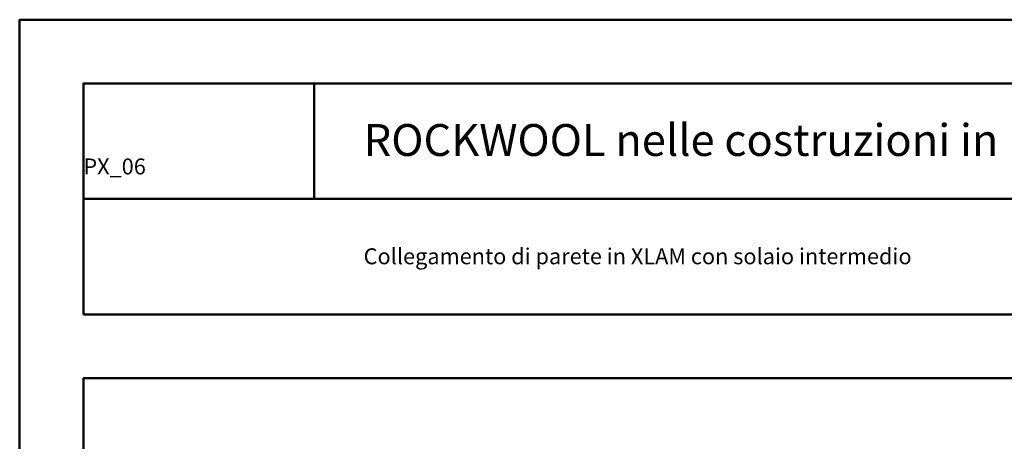
# Model space of a CAD drawing. Units: millimetres. Extents: x -7543 to 4463, y 4052 to 13658.
# Drawn here: x -7543 to -5998, y 9673 to 10334 of the extents above; entities that cross this region are included whole.
import ezdxf

# ---------------------------------------------------------------- set-up
doc = ezdxf.new("R2010")
doc.units = ezdxf.units.MM
doc.linetypes.add('CONTINUA', pattern=[0])
doc.layers.add('_TESTO', color=250, linetype='CONTINUA', lineweight=5)
doc.styles.get("Standard").update_dxf_attribs({"font": 'arialbd.ttf', "height": 3})

msp = doc.modelspace()

# ---------------------------------------------------------------- linework, layer by layer
at = {"layer": '_TESTO', "color": 252, "lineweight": 50, "ltscale": 0.5}
for p, q in [((-7080.8, 10233.9), (-7080.8, 10052.7)), ((-7443.2, 10052.7), (-5543.2, 10052.7)), ((-7443.2, 9871.6), (-5543.2, 9871.6)), ((-7443.2, 9771.6), (-5543.2, 9771.6))]:
    msp.add_line(p, q, dxfattribs=at)
for points in [[(-5443.2, 10333.9), (-5443.2, 7363.9), (-7543.2, 7363.9), (-7543.2, 10333.9)], [(-7443.2, 9871.6), (-5543.2, 9871.6), (-5543.2, 10233.9), (-7443.2, 10233.9)]]:
    msp.add_lwpolyline(points, close=True, dxfattribs=at)
msp.add_lwpolyline([(-7443.2, 8436.6), (-7443.2, 9771.6), (-5543.2, 9771.6), (-5543.2, 8436.6), (-7443.2, 8436.6)], dxfattribs=at)

# ---------------------------------------------------------------- texts
at = {"layer": '_TESTO', "attachment_point": 1}
for s, insert, char_height, width in [('{\\fArial|b1|i0|c0|p34;\\C20;\\c3684607;ROCKWOOL nelle costruzioni in legno}', (-7003.2, 10170.2), 50, 7570.12), ('\\pi86.974;{\\C20;\\c3684607;Dett. PX_06}', (-7443.2, 10157.9), 25, 362.351), ('{\\C20;\\c3684607;Collegamento di parete in XLAM con solaio intermedio}', (-7003.2, 9975.3), 25, 7570.12)]:
    msp.add_mtext(s, dxfattribs=dict(at, insert=insert, char_height=char_height, width=width))

doc.saveas('drawing.dxf')
